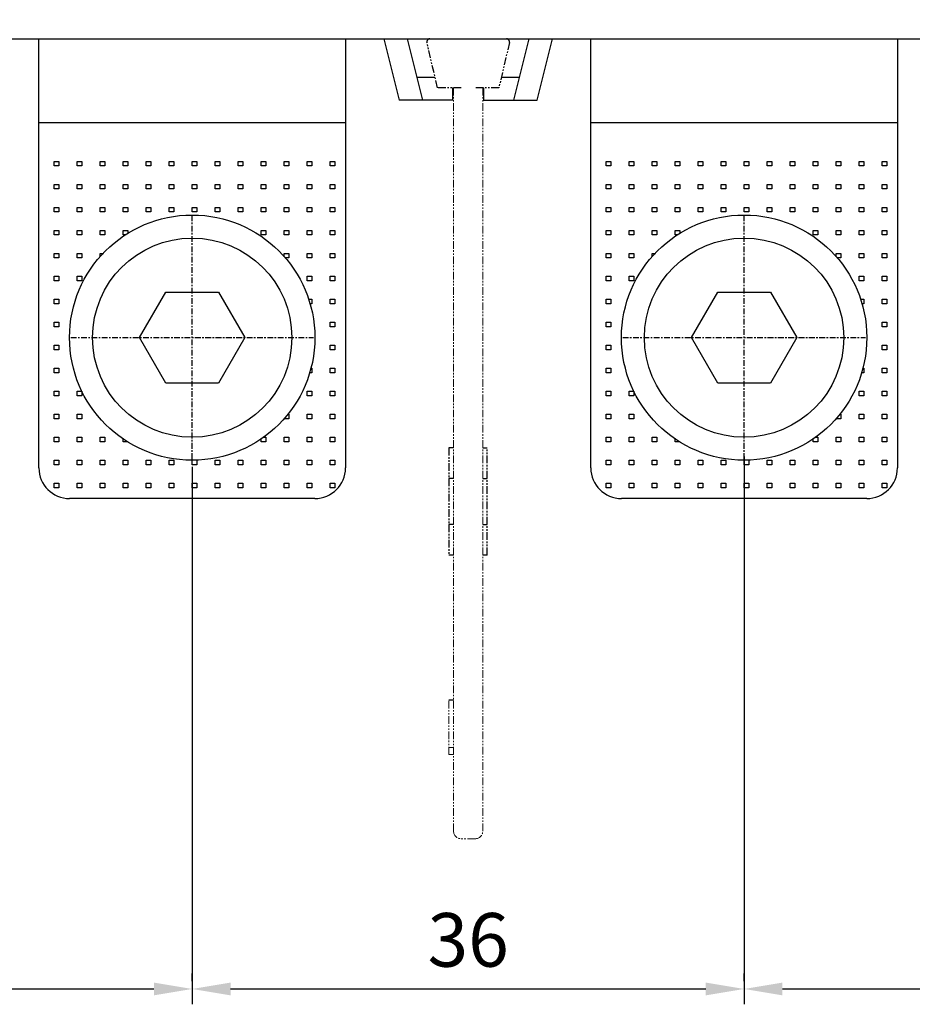
# Model space of a CAD drawing. Units: millimetres. Extents: x 676 to 6386, y -88 to 360.
# Drawn here: x 760 to 819, y 95 to 160 of the extents above; entities that cross this region are included whole.
import ezdxf

# ---------------------------------------------------------------- set-up
doc = ezdxf.new("R2010")
doc.units = ezdxf.units.MM
doc.header["$LTSCALE"] = 2
doc.linetypes.add('CENTER', pattern=[2, 1.25, -0.25, 0.25, -0.25])
doc.linetypes.add('PHANTOM', pattern=[2.5, 1.25, -0.25, 0.25, -0.25, 0.25, -0.25])
for name, color, linetype, lineweight in [('111', 3, 'Continuous', 18), ('222', 7, 'Continuous', 40), ('333', 7, 'Continuous', 18), ('444', 1, 'CENTER', 18), ('888', 6, 'PHANTOM', 18)]:
    doc.layers.add(name, color=color, linetype=linetype, lineweight=lineweight)
doc.styles.add('Dim', font='gbeitc.shx', dxfattribs={"bigfont": 'gbcbig.shx'})
doc.dimstyles.new('RD 1-1', dxfattribs={"dimtxt": 3.5, "dimasz": 2.5, "dimexe": 1, "dimexo": 0.5, "dimgap": 1, "dimtad": 1, "dimtoh": 1, "dimdec": 1, "dimdsep": 46, "dimtxsty": 'Dim', "dimcen": -2.5, "dimadec": 0, "dimazin": 2, "dimtfac": 1, "dimtdec": 1, "dimtmove": 0, "dimatfit": 3, "dimldrblk": 'NONE', "dimfxl": 1, "dimarcsym": 0})

# ---------------------------------------------------------------- blocks, each defined once
blk = doc.blocks.new('*D243')
at = {"layer": '111', "color": 0, "lineweight": -2, "ltscale": 0.2, "transparency": 16777216}
for p, q in [((702.837, 303.561), (679.635, 303.561)), ((710.837, 303.561), (706.587, 303.561)), ((888.762, 303.561), (714.587, 303.561)), ((680.635, 108.561), (680.635, 301.061)), ((710.837, 106.061), (679.635, 106.061)), ((733.837, 106.061), (714.587, 106.061)), ((751.924, 106.061), (737.587, 106.061))]:
    blk.add_line(p, q, dxfattribs=at)
for points in [[(680.219, 301.061), (681.052, 301.061), (680.635, 303.561)], [(680.219, 108.561), (681.052, 108.561), (680.635, 106.061)]]:
    blk.add_solid(points, dxfattribs=at)
at = {"layer": 'Defpoints', "color": 0, "lineweight": -2, "ltscale": 0.2, "transparency": 16777216}
for p in [(680.635, 303.561), (889.262, 303.561), (752.424, 106.061)]:
    blk.add_point(p, dxfattribs=at)
at = {"layer": '111', "color": 0, "ltscale": 0.2, "transparency": 16777216, "insert": (677.885, 204.811), "char_height": 3.5, "attachment_point": 5, "rotation": 90, "style": 'Dim'}
blk.add_mtext('197.5Max', dxfattribs=at)
blk = doc.blocks.new('_DotSmall')
at = {"color": 0, "linetype": 'ByBlock', "const_width": 0.5}
blk.add_lwpolyline([(-0.0625, 0, 1), (0.0625, 0, 1)], format="xyb", close=True, dxfattribs=at)
blk = doc.blocks.new('*D247')
at = {"layer": '111', "color": 0, "lineweight": -2, "transparency": 16777216}
for p, q in [((735.712, 130.34), (735.712, 95.262)), ((771.712, 130.34), (771.712, 95.262)), ((738.212, 96.262), (769.212, 96.262))]:
    blk.add_line(p, q, dxfattribs=at)
for points in [[(738.212, 96.678), (738.212, 95.845), (735.712, 96.262)], [(769.212, 96.678), (769.212, 95.845), (771.712, 96.262)]]:
    blk.add_solid(points, dxfattribs=at)
at = {"layer": 'Defpoints', "color": 0, "lineweight": -2, "transparency": 16777216}
for p in [(735.712, 130.84), (771.712, 130.84), (771.712, 96.262)]:
    blk.add_point(p, dxfattribs=at)
at = {"layer": '111', "color": 0, "transparency": 16777216, "insert": (753.712, 99.012), "char_height": 3.5, "attachment_point": 5, "style": 'Dim'}
blk.add_mtext('36', dxfattribs=at)
blk = doc.blocks.new('_None')
blk = doc.blocks.new('*D248')
at = {"layer": '111', "color": 0, "lineweight": -2, "transparency": 16777216}
for p, q in [((807.712, 130.998), (807.712, 95.262)), ((771.712, 96.762), (771.712, 97.262)), ((774.212, 96.262), (805.212, 96.262))]:
    blk.add_line(p, q, dxfattribs=at)
for points in [[(774.212, 96.678), (774.212, 95.845), (771.712, 96.262)], [(805.212, 96.678), (805.212, 95.845), (807.712, 96.262)]]:
    blk.add_solid(points, dxfattribs=at)
at = {"layer": 'Defpoints', "color": 0, "lineweight": -2, "transparency": 16777216}
for p in [(807.712, 131.498), (771.712, 96.262), (807.712, 96.262)]:
    blk.add_point(p, dxfattribs=at)
at = {"layer": '111', "color": 0, "transparency": 16777216, "insert": (789.712, 99.012), "char_height": 3.5, "attachment_point": 5, "style": 'Dim'}
blk.add_mtext('36', dxfattribs=at)
blk = doc.blocks.new('*D249')
at = {"layer": '111', "color": 0, "lineweight": -2, "transparency": 16777216}
for p, q in [((843.712, 131.761), (843.712, 124.287)), ((843.712, 116.037), (843.712, 95.262)), ((807.712, 96.762), (807.712, 97.262)), ((810.212, 96.262), (841.212, 96.262))]:
    blk.add_line(p, q, dxfattribs=at)
for points in [[(810.212, 96.678), (810.212, 95.845), (807.712, 96.262)], [(841.212, 96.678), (841.212, 95.845), (843.712, 96.262)]]:
    blk.add_solid(points, dxfattribs=at)
at = {"layer": 'Defpoints', "color": 0, "lineweight": -2, "transparency": 16777216}
for p in [(843.712, 132.261), (807.712, 96.262), (843.712, 96.262)]:
    blk.add_point(p, dxfattribs=at)
at = {"layer": '111', "color": 0, "transparency": 16777216, "insert": (825.712, 99.012), "char_height": 3.5, "attachment_point": 5, "style": 'Dim'}
blk.add_mtext('36', dxfattribs=at)

msp = doc.modelspace()

# ---------------------------------------------------------------- linework, layer by layer
at = {"layer": '222', "lineweight": -3}
for p, q in [((706.712, 158.261), (988.212, 158.261)), ((761.712, 130.261), (761.712, 158.261)), ((781.712, 158.261), (781.712, 130.261)), ((784.212, 158.261), (785.212, 154.261)), ((786.758, 154.261), (785.758, 158.261)), ((793.666, 158.261), (792.666, 154.261)), ((794.212, 154.261), (795.212, 158.261)), ((797.712, 130.261), (797.712, 158.261)), ((817.712, 158.261), (817.712, 130.261)), ((786.383, 155.761), (787.548, 155.761)), ((791.876, 155.761), (793.041, 155.761)), ((788.712, 154.261), (788.712, 155.061)), ((790.712, 155.061), (790.712, 154.261)), ((788.712, 154.261), (785.212, 154.261)), ((790.712, 154.261), (794.212, 154.261)), ((761.712, 152.798), (781.712, 152.798)), ((797.712, 152.798), (817.712, 152.798)), ((768.281, 138.761), (769.997, 141.733)), ((769.997, 141.733), (773.428, 141.733)), ((773.428, 141.733), (775.144, 138.761)), ((804.281, 138.761), (805.997, 141.733)), ((805.997, 141.733), (809.428, 141.733)), ((809.428, 141.733), (811.144, 138.761)), ((769.997, 135.79), (768.281, 138.761)), ((775.144, 138.761), (773.428, 135.79)), ((805.997, 135.79), (804.281, 138.761)), ((811.144, 138.761), (809.428, 135.79)), ((773.428, 135.79), (769.997, 135.79)), ((809.428, 135.79), (805.997, 135.79)), ((779.712, 128.261), (763.712, 128.261)), ((815.712, 128.261), (799.712, 128.261))]:
    msp.add_line(p, q, dxfattribs=at)
for centre, radius in [((771.712, 138.761), 8), ((807.712, 138.761), 8), ((771.712, 138.761), 6.5), ((807.712, 138.761), 6.5)]:
    msp.add_circle(centre, radius, dxfattribs=at)
for centre, start, end in [((763.712, 130.261), 180, 270), ((779.712, 130.261), 270, 0), ((799.712, 130.261), 180, 270), ((815.712, 130.261), 270, 0)]:
    msp.add_arc(centre, 2, start, end, dxfattribs=at)
at = {"layer": '333', "lineweight": -3}
for p, q in [((762.712, 149.961), (762.712, 150.261)), ((762.712, 150.261), (763.012, 150.261)), ((763.012, 149.961), (762.712, 149.961)), ((763.012, 150.261), (763.012, 149.961)), ((764.212, 149.961), (764.212, 150.261)), ((764.212, 150.261), (764.512, 150.261)), ((764.512, 149.961), (764.212, 149.961)), ((764.512, 150.261), (764.512, 149.961)), ((765.712, 149.961), (765.712, 150.261)), ((765.712, 150.261), (766.012, 150.261)), ((766.012, 149.961), (765.712, 149.961)), ((766.012, 150.261), (766.012, 149.961)), ((767.212, 149.961), (767.212, 150.261)), ((767.212, 150.261), (767.512, 150.261)), ((767.512, 149.961), (767.212, 149.961)), ((767.512, 150.261), (767.512, 149.961)), ((768.712, 149.961), (768.712, 150.261)), ((768.712, 150.261), (769.012, 150.261)), ((769.012, 149.961), (768.712, 149.961)), ((769.012, 150.261), (769.012, 149.961)), ((770.212, 149.961), (770.212, 150.261)), ((770.212, 150.261), (770.512, 150.261)), ((770.512, 149.961), (770.212, 149.961)), ((770.512, 150.261), (770.512, 149.961)), ((771.712, 149.961), (771.712, 150.261)), ((771.712, 150.261), (772.012, 150.261)), ((772.012, 149.961), (771.712, 149.961)), ((772.012, 150.261), (772.012, 149.961)), ((773.212, 149.961), (773.212, 150.261)), ((773.212, 150.261), (773.512, 150.261)), ((773.512, 149.961), (773.212, 149.961)), ((773.512, 150.261), (773.512, 149.961)), ((774.712, 149.961), (774.712, 150.261)), ((774.712, 150.261), (775.012, 150.261)), ((775.012, 149.961), (774.712, 149.961)), ((775.012, 150.261), (775.012, 149.961)), ((776.212, 149.961), (776.212, 150.261)), ((776.212, 150.261), (776.512, 150.261)), ((776.512, 149.961), (776.212, 149.961)), ((776.512, 150.261), (776.512, 149.961)), ((777.712, 149.961), (777.712, 150.261)), ((777.712, 150.261), (778.012, 150.261)), ((778.012, 149.961), (777.712, 149.961)), ((778.012, 150.261), (778.012, 149.961)), ((779.212, 149.961), (779.212, 150.261)), ((779.212, 150.261), (779.512, 150.261)), ((779.512, 149.961), (779.212, 149.961)), ((779.512, 150.261), (779.512, 149.961)), ((780.712, 149.961), (780.712, 150.261)), ((780.712, 150.261), (781.012, 150.261)), ((781.012, 149.961), (780.712, 149.961)), ((781.012, 150.261), (781.012, 149.961)), ((798.712, 150.261), (799.012, 150.261)), ((798.712, 149.961), (798.712, 150.261)), ((799.012, 149.961), (798.712, 149.961)), ((799.012, 150.261), (799.012, 149.961)), ((800.212, 150.261), (800.512, 150.261)), ((800.212, 149.961), (800.212, 150.261)), ((800.512, 149.961), (800.212, 149.961)), ((800.512, 150.261), (800.512, 149.961)), ((801.712, 150.261), (802.012, 150.261)), ((801.712, 149.961), (801.712, 150.261)), ((802.012, 149.961), (801.712, 149.961)), ((802.012, 150.261), (802.012, 149.961)), ((803.212, 150.261), (803.512, 150.261)), ((803.212, 149.961), (803.212, 150.261)), ((803.512, 149.961), (803.212, 149.961)), ((803.512, 150.261), (803.512, 149.961)), ((804.712, 150.261), (805.012, 150.261)), ((804.712, 149.961), (804.712, 150.261)), ((805.012, 149.961), (804.712, 149.961)), ((805.012, 150.261), (805.012, 149.961)), ((806.212, 150.261), (806.512, 150.261)), ((806.212, 149.961), (806.212, 150.261)), ((806.512, 149.961), (806.212, 149.961)), ((806.512, 150.261), (806.512, 149.961)), ((807.712, 150.261), (808.012, 150.261)), ((807.712, 149.961), (807.712, 150.261)), ((808.012, 149.961), (807.712, 149.961)), ((808.012, 150.261), (808.012, 149.961)), ((809.212, 150.261), (809.512, 150.261)), ((809.212, 149.961), (809.212, 150.261)), ((809.512, 149.961), (809.212, 149.961)), ((809.512, 150.261), (809.512, 149.961)), ((810.712, 150.261), (811.012, 150.261)), ((810.712, 149.961), (810.712, 150.261)), ((811.012, 149.961), (810.712, 149.961)), ((811.012, 150.261), (811.012, 149.961)), ((812.212, 150.261), (812.512, 150.261)), ((812.212, 149.961), (812.212, 150.261)), ((812.512, 149.961), (812.212, 149.961)), ((812.512, 150.261), (812.512, 149.961)), ((813.712, 150.261), (814.012, 150.261)), ((813.712, 149.961), (813.712, 150.261)), ((814.012, 149.961), (813.712, 149.961)), ((814.012, 150.261), (814.012, 149.961)), ((815.212, 150.261), (815.512, 150.261)), ((815.212, 149.961), (815.212, 150.261)), ((815.512, 149.961), (815.212, 149.961)), ((815.512, 150.261), (815.512, 149.961)), ((816.712, 150.261), (817.012, 150.261)), ((816.712, 149.961), (816.712, 150.261)), ((817.012, 149.961), (816.712, 149.961)), ((817.012, 150.261), (817.012, 149.961)), ((762.712, 148.461), (762.712, 148.761)), ((762.712, 148.761), (763.012, 148.761)), ((763.012, 148.461), (762.712, 148.461)), ((763.012, 148.761), (763.012, 148.461)), ((764.212, 148.461), (764.212, 148.761)), ((764.212, 148.761), (764.512, 148.761)), ((764.512, 148.461), (764.212, 148.461)), ((764.512, 148.761), (764.512, 148.461)), ((765.712, 148.461), (765.712, 148.761)), ((765.712, 148.761), (766.012, 148.761)), ((766.012, 148.461), (765.712, 148.461)), ((766.012, 148.761), (766.012, 148.461)), ((767.212, 148.461), (767.212, 148.761)), ((767.212, 148.761), (767.512, 148.761)), ((767.512, 148.461), (767.212, 148.461)), ((767.512, 148.761), (767.512, 148.461)), ((768.712, 148.461), (768.712, 148.761)), ((768.712, 148.761), (769.012, 148.761)), ((769.012, 148.461), (768.712, 148.461)), ((769.012, 148.761), (769.012, 148.461)), ((770.212, 148.461), (770.212, 148.761)), ((770.212, 148.761), (770.512, 148.761)), ((770.512, 148.461), (770.212, 148.461)), ((770.512, 148.761), (770.512, 148.461)), ((771.712, 148.461), (771.712, 148.761)), ((771.712, 148.761), (772.012, 148.761)), ((772.012, 148.461), (771.712, 148.461)), ((772.012, 148.761), (772.012, 148.461)), ((773.212, 148.461), (773.212, 148.761)), ((773.212, 148.761), (773.512, 148.761)), ((773.512, 148.461), (773.212, 148.461)), ((773.512, 148.761), (773.512, 148.461)), ((774.712, 148.461), (774.712, 148.761)), ((774.712, 148.761), (775.012, 148.761)), ((775.012, 148.461), (774.712, 148.461)), ((775.012, 148.761), (775.012, 148.461)), ((776.212, 148.461), (776.212, 148.761)), ((776.212, 148.761), (776.512, 148.761)), ((776.512, 148.461), (776.212, 148.461)), ((776.512, 148.761), (776.512, 148.461)), ((777.712, 148.461), (777.712, 148.761)), ((777.712, 148.761), (778.012, 148.761)), ((778.012, 148.461), (777.712, 148.461)), ((778.012, 148.761), (778.012, 148.461)), ((779.212, 148.461), (779.212, 148.761)), ((779.212, 148.761), (779.512, 148.761)), ((779.512, 148.461), (779.212, 148.461)), ((779.512, 148.761), (779.512, 148.461)), ((780.712, 148.461), (780.712, 148.761)), ((780.712, 148.761), (781.012, 148.761)), ((781.012, 148.461), (780.712, 148.461)), ((781.012, 148.761), (781.012, 148.461)), ((798.712, 148.761), (799.012, 148.761)), ((798.712, 148.461), (798.712, 148.761)), ((799.012, 148.461), (798.712, 148.461)), ((799.012, 148.761), (799.012, 148.461)), ((800.212, 148.761), (800.512, 148.761)), ((800.212, 148.461), (800.212, 148.761)), ((800.512, 148.461), (800.212, 148.461)), ((800.512, 148.761), (800.512, 148.461)), ((801.712, 148.761), (802.012, 148.761)), ((801.712, 148.461), (801.712, 148.761)), ((802.012, 148.461), (801.712, 148.461)), ((802.012, 148.761), (802.012, 148.461)), ((803.212, 148.761), (803.512, 148.761)), ((803.212, 148.461), (803.212, 148.761)), ((803.512, 148.461), (803.212, 148.461)), ((803.512, 148.761), (803.512, 148.461)), ((804.712, 148.761), (805.012, 148.761)), ((804.712, 148.461), (804.712, 148.761)), ((805.012, 148.461), (804.712, 148.461)), ((805.012, 148.761), (805.012, 148.461)), ((806.212, 148.761), (806.512, 148.761)), ((806.212, 148.461), (806.212, 148.761)), ((806.512, 148.461), (806.212, 148.461)), ((806.512, 148.761), (806.512, 148.461)), ((807.712, 148.761), (808.012, 148.761)), ((807.712, 148.461), (807.712, 148.761)), ((808.012, 148.461), (807.712, 148.461)), ((808.012, 148.761), (808.012, 148.461)), ((809.212, 148.761), (809.512, 148.761)), ((809.212, 148.461), (809.212, 148.761)), ((809.512, 148.461), (809.212, 148.461)), ((809.512, 148.761), (809.512, 148.461)), ((810.712, 148.761), (811.012, 148.761)), ((810.712, 148.461), (810.712, 148.761)), ((811.012, 148.461), (810.712, 148.461)), ((811.012, 148.761), (811.012, 148.461)), ((812.212, 148.761), (812.512, 148.761)), ((812.212, 148.461), (812.212, 148.761)), ((812.512, 148.461), (812.212, 148.461)), ((812.512, 148.761), (812.512, 148.461)), ((813.712, 148.761), (814.012, 148.761)), ((813.712, 148.461), (813.712, 148.761)), ((814.012, 148.461), (813.712, 148.461)), ((814.012, 148.761), (814.012, 148.461)), ((815.212, 148.761), (815.512, 148.761)), ((815.212, 148.461), (815.212, 148.761)), ((815.512, 148.461), (815.212, 148.461)), ((815.512, 148.761), (815.512, 148.461)), ((816.712, 148.761), (817.012, 148.761)), ((816.712, 148.461), (816.712, 148.761)), ((817.012, 148.461), (816.712, 148.461)), ((817.012, 148.761), (817.012, 148.461)), ((762.712, 146.961), (762.712, 147.261)), ((762.712, 147.261), (763.012, 147.261)), ((763.012, 147.261), (763.012, 146.961)), ((764.212, 146.961), (764.212, 147.261)), ((764.212, 147.261), (764.512, 147.261)), ((764.512, 147.261), (764.512, 146.961)), ((765.712, 146.961), (765.712, 147.261)), ((765.712, 147.261), (766.012, 147.261)), ((766.012, 147.261), (766.012, 146.961)), ((767.212, 146.961), (767.212, 147.261)), ((767.212, 147.261), (767.512, 147.261)), ((767.512, 147.261), (767.512, 146.961)), ((768.712, 146.961), (768.712, 147.261)), ((768.712, 147.261), (769.012, 147.261)), ((769.012, 147.261), (769.012, 146.961)), ((770.212, 146.961), (770.212, 147.261)), ((770.212, 147.261), (770.512, 147.261)), ((770.512, 147.261), (770.512, 146.961)), ((771.712, 146.961), (771.712, 147.261)), ((771.712, 147.261), (772.012, 147.261)), ((772.012, 147.261), (772.012, 146.961)), ((773.212, 146.961), (773.212, 147.261)), ((773.212, 147.261), (773.512, 147.261)), ((773.512, 147.261), (773.512, 146.961)), ((774.712, 146.961), (774.712, 147.261)), ((774.712, 147.261), (775.012, 147.261)), ((775.012, 147.261), (775.012, 146.961)), ((776.212, 146.961), (776.212, 147.261)), ((776.212, 147.261), (776.512, 147.261)), ((776.512, 147.261), (776.512, 146.961)), ((777.712, 146.961), (777.712, 147.261)), ((777.712, 147.261), (778.012, 147.261)), ((778.012, 147.261), (778.012, 146.961)), ((779.212, 146.961), (779.212, 147.261)), ((779.212, 147.261), (779.512, 147.261)), ((779.512, 147.261), (779.512, 146.961)), ((780.712, 146.961), (780.712, 147.261)), ((780.712, 147.261), (781.012, 147.261)), ((781.012, 147.261), (781.012, 146.961)), ((798.712, 147.261), (799.012, 147.261)), ((798.712, 146.961), (798.712, 147.261)), ((799.012, 147.261), (799.012, 146.961)), ((800.212, 147.261), (800.512, 147.261)), ((800.212, 146.961), (800.212, 147.261)), ((800.512, 147.261), (800.512, 146.961)), ((801.712, 147.261), (802.012, 147.261)), ((801.712, 146.961), (801.712, 147.261)), ((802.012, 147.261), (802.012, 146.961)), ((803.212, 147.261), (803.512, 147.261)), ((803.212, 146.961), (803.212, 147.261)), ((803.512, 147.261), (803.512, 146.961)), ((804.712, 147.261), (805.012, 147.261)), ((804.712, 146.961), (804.712, 147.261)), ((805.012, 147.261), (805.012, 146.961)), ((806.212, 147.261), (806.512, 147.261)), ((806.212, 146.961), (806.212, 147.261)), ((806.512, 147.261), (806.512, 146.961)), ((807.712, 147.261), (808.012, 147.261)), ((807.712, 146.961), (807.712, 147.261)), ((808.012, 147.261), (808.012, 146.961)), ((809.212, 147.261), (809.512, 147.261)), ((809.212, 146.961), (809.212, 147.261)), ((809.512, 147.261), (809.512, 146.961)), ((810.712, 147.261), (811.012, 147.261)), ((810.712, 146.961), (810.712, 147.261)), ((811.012, 147.261), (811.012, 146.961)), ((812.212, 147.261), (812.512, 147.261)), ((812.212, 146.961), (812.212, 147.261)), ((812.512, 147.261), (812.512, 146.961)), ((813.712, 147.261), (814.012, 147.261)), ((813.712, 146.961), (813.712, 147.261)), ((814.012, 147.261), (814.012, 146.961)), ((815.212, 147.261), (815.512, 147.261)), ((815.212, 146.961), (815.212, 147.261)), ((815.512, 147.261), (815.512, 146.961)), ((816.712, 147.261), (817.012, 147.261)), ((816.712, 146.961), (816.712, 147.261)), ((817.012, 147.261), (817.012, 146.961)), ((763.012, 146.961), (762.712, 146.961)), ((764.512, 146.961), (764.212, 146.961)), ((766.012, 146.961), (765.712, 146.961)), ((767.512, 146.961), (767.212, 146.961)), ((769.012, 146.961), (768.712, 146.961)), ((770.512, 146.961), (770.212, 146.961)), ((772.012, 146.961), (771.712, 146.961)), ((773.512, 146.961), (773.212, 146.961)), ((775.012, 146.961), (774.712, 146.961)), ((776.512, 146.961), (776.212, 146.961)), ((778.012, 146.961), (777.712, 146.961)), ((779.512, 146.961), (779.212, 146.961)), ((781.012, 146.961), (780.712, 146.961)), ((799.012, 146.961), (798.712, 146.961)), ((800.512, 146.961), (800.212, 146.961)), ((802.012, 146.961), (801.712, 146.961)), ((803.512, 146.961), (803.212, 146.961)), ((805.012, 146.961), (804.712, 146.961)), ((806.512, 146.961), (806.212, 146.961)), ((808.012, 146.961), (807.712, 146.961)), ((809.512, 146.961), (809.212, 146.961)), ((811.012, 146.961), (810.712, 146.961)), ((812.512, 146.961), (812.212, 146.961)), ((814.012, 146.961), (813.712, 146.961)), ((815.512, 146.961), (815.212, 146.961)), ((817.012, 146.961), (816.712, 146.961)), ((762.712, 145.461), (762.712, 145.761)), ((762.712, 145.761), (763.012, 145.761)), ((763.012, 145.461), (762.712, 145.461)), ((763.012, 145.761), (763.012, 145.461)), ((764.212, 145.461), (764.212, 145.761)), ((764.212, 145.761), (764.512, 145.761)), ((764.512, 145.461), (764.212, 145.461)), ((764.512, 145.761), (764.512, 145.461)), ((765.712, 145.461), (765.712, 145.761)), ((765.712, 145.761), (766.012, 145.761)), ((766.012, 145.461), (765.712, 145.461)), ((766.012, 145.761), (766.012, 145.461)), ((767.212, 145.461), (767.212, 145.761)), ((767.212, 145.761), (767.512, 145.761)), ((767.369, 145.461), (767.212, 145.461)), ((767.512, 145.761), (767.512, 145.549)), ((776.212, 145.461), (776.212, 145.761)), ((776.212, 145.761), (776.512, 145.761)), ((776.512, 145.461), (776.212, 145.461)), ((776.512, 145.761), (776.512, 145.461)), ((777.712, 145.461), (777.712, 145.761)), ((777.712, 145.761), (778.012, 145.761)), ((778.012, 145.461), (777.712, 145.461)), ((778.012, 145.761), (778.012, 145.461)), ((779.212, 145.461), (779.212, 145.761)), ((779.212, 145.761), (779.512, 145.761)), ((779.512, 145.461), (779.212, 145.461)), ((779.512, 145.761), (779.512, 145.461)), ((780.712, 145.461), (780.712, 145.761)), ((780.712, 145.761), (781.012, 145.761)), ((781.012, 145.461), (780.712, 145.461)), ((781.012, 145.761), (781.012, 145.461)), ((798.712, 145.761), (799.012, 145.761)), ((798.712, 145.461), (798.712, 145.761)), ((799.012, 145.461), (798.712, 145.461)), ((799.012, 145.761), (799.012, 145.461)), ((800.212, 145.761), (800.512, 145.761)), ((800.212, 145.461), (800.212, 145.761)), ((800.512, 145.461), (800.212, 145.461)), ((800.512, 145.761), (800.512, 145.461)), ((801.712, 145.761), (802.012, 145.761)), ((801.712, 145.461), (801.712, 145.761)), ((802.012, 145.461), (801.712, 145.461)), ((802.012, 145.761), (802.012, 145.461)), ((803.212, 145.761), (803.512, 145.761)), ((803.212, 145.461), (803.212, 145.761)), ((803.369, 145.461), (803.212, 145.461)), ((803.512, 145.761), (803.512, 145.549)), ((812.212, 145.761), (812.512, 145.761)), ((812.212, 145.461), (812.212, 145.761)), ((812.512, 145.461), (812.212, 145.461)), ((812.512, 145.761), (812.512, 145.461)), ((813.712, 145.761), (814.012, 145.761)), ((813.712, 145.461), (813.712, 145.761)), ((814.012, 145.461), (813.712, 145.461)), ((814.012, 145.761), (814.012, 145.461)), ((815.212, 145.761), (815.512, 145.761)), ((815.212, 145.461), (815.212, 145.761)), ((815.512, 145.461), (815.212, 145.461)), ((815.512, 145.761), (815.512, 145.461)), ((816.712, 145.761), (817.012, 145.761)), ((816.712, 145.461), (816.712, 145.761)), ((817.012, 145.461), (816.712, 145.461)), ((817.012, 145.761), (817.012, 145.461)), ((762.712, 143.961), (762.712, 144.261)), ((762.712, 144.261), (763.012, 144.261)), ((763.012, 143.961), (762.712, 143.961)), ((763.012, 144.261), (763.012, 143.961)), ((764.212, 143.961), (764.212, 144.261)), ((764.212, 144.261), (764.512, 144.261)), ((764.512, 143.961), (764.212, 143.961)), ((764.512, 144.261), (764.512, 143.961)), ((765.712, 144.031), (765.712, 144.261)), ((765.712, 144.261), (765.928, 144.261)), ((777.712, 144.03), (777.712, 144.261)), ((777.712, 144.261), (778.012, 144.261)), ((778.012, 143.961), (777.777, 143.961)), ((778.012, 144.261), (778.012, 143.961)), ((779.212, 143.961), (779.212, 144.261)), ((779.212, 144.261), (779.512, 144.261)), ((779.512, 143.961), (779.212, 143.961)), ((779.512, 144.261), (779.512, 143.961)), ((780.712, 143.961), (780.712, 144.261)), ((780.712, 144.261), (781.012, 144.261)), ((781.012, 143.961), (780.712, 143.961)), ((781.012, 144.261), (781.012, 143.961)), ((798.712, 144.261), (799.012, 144.261)), ((798.712, 143.961), (798.712, 144.261)), ((799.012, 143.961), (798.712, 143.961)), ((799.012, 144.261), (799.012, 143.961)), ((800.212, 144.261), (800.512, 144.261)), ((800.212, 143.961), (800.212, 144.261)), ((800.512, 143.961), (800.212, 143.961)), ((800.512, 144.261), (800.512, 143.961)), ((801.712, 144.261), (801.928, 144.261)), ((801.712, 144.031), (801.712, 144.261)), ((813.712, 144.261), (814.012, 144.261)), ((813.712, 144.03), (813.712, 144.261)), ((814.012, 143.961), (813.777, 143.961)), ((814.012, 144.261), (814.012, 143.961)), ((815.212, 144.261), (815.512, 144.261)), ((815.212, 143.961), (815.212, 144.261)), ((815.512, 143.961), (815.212, 143.961)), ((815.512, 144.261), (815.512, 143.961)), ((816.712, 144.261), (817.012, 144.261)), ((816.712, 143.961), (816.712, 144.261)), ((817.012, 143.961), (816.712, 143.961)), ((817.012, 144.261), (817.012, 143.961)), ((762.712, 142.461), (762.712, 142.761)), ((762.712, 142.761), (763.012, 142.761)), ((763.012, 142.761), (763.012, 142.461)), ((764.212, 142.461), (764.212, 142.761)), ((764.212, 142.761), (764.512, 142.761)), ((764.512, 142.761), (764.512, 142.461)), ((779.212, 142.461), (779.212, 142.761)), ((779.212, 142.761), (779.512, 142.761)), ((779.512, 142.761), (779.512, 142.461)), ((780.712, 142.461), (780.712, 142.761)), ((780.712, 142.761), (781.012, 142.761)), ((781.012, 142.761), (781.012, 142.461)), ((798.712, 142.761), (799.012, 142.761)), ((798.712, 142.461), (798.712, 142.761)), ((799.012, 142.761), (799.012, 142.461)), ((800.212, 142.761), (800.512, 142.761)), ((800.212, 142.461), (800.212, 142.761)), ((800.512, 142.761), (800.512, 142.461)), ((815.212, 142.761), (815.512, 142.761)), ((815.212, 142.461), (815.212, 142.761)), ((815.512, 142.761), (815.512, 142.461)), ((816.712, 142.761), (817.012, 142.761)), ((816.712, 142.461), (816.712, 142.761)), ((817.012, 142.761), (817.012, 142.461)), ((763.012, 142.461), (762.712, 142.461)), ((764.512, 142.461), (764.212, 142.461)), ((779.512, 142.461), (779.212, 142.461)), ((781.012, 142.461), (780.712, 142.461)), ((799.012, 142.461), (798.712, 142.461)), ((800.512, 142.461), (800.212, 142.461)), ((815.512, 142.461), (815.212, 142.461)), ((817.012, 142.461), (816.712, 142.461)), ((762.712, 140.961), (762.712, 141.261)), ((762.712, 141.261), (763.012, 141.261)), ((763.012, 140.961), (762.712, 140.961)), ((763.012, 141.261), (763.012, 140.961)), ((779.294, 141.261), (779.512, 141.261)), ((779.512, 140.961), (779.401, 140.961)), ((779.512, 141.261), (779.512, 140.961)), ((780.712, 140.961), (780.712, 141.261)), ((780.712, 141.261), (781.012, 141.261)), ((781.012, 140.961), (780.712, 140.961)), ((781.012, 141.261), (781.012, 140.961)), ((798.712, 141.261), (799.012, 141.261)), ((798.712, 140.961), (798.712, 141.261)), ((799.012, 140.961), (798.712, 140.961)), ((799.012, 141.261), (799.012, 140.961)), ((815.294, 141.261), (815.512, 141.261)), ((815.512, 140.961), (815.401, 140.961)), ((815.512, 141.261), (815.512, 140.961)), ((816.712, 141.261), (817.012, 141.261)), ((816.712, 140.961), (816.712, 141.261)), ((817.012, 140.961), (816.712, 140.961)), ((817.012, 141.261), (817.012, 140.961)), ((762.712, 139.461), (762.712, 139.761)), ((762.712, 139.761), (763.012, 139.761)), ((763.012, 139.461), (762.712, 139.461)), ((763.012, 139.761), (763.012, 139.461)), ((780.712, 139.461), (780.712, 139.761)), ((780.712, 139.761), (781.012, 139.761)), ((781.012, 139.461), (780.712, 139.461)), ((781.012, 139.761), (781.012, 139.461)), ((798.712, 139.761), (799.012, 139.761)), ((798.712, 139.461), (798.712, 139.761)), ((799.012, 139.461), (798.712, 139.461)), ((799.012, 139.761), (799.012, 139.461)), ((816.712, 139.761), (817.012, 139.761)), ((816.712, 139.461), (816.712, 139.761)), ((817.012, 139.461), (816.712, 139.461)), ((817.012, 139.761), (817.012, 139.461)), ((762.712, 137.961), (762.712, 138.261)), ((762.712, 138.261), (763.012, 138.261)), ((763.012, 138.261), (763.012, 137.961)), ((780.712, 137.961), (780.712, 138.261)), ((780.712, 138.261), (781.012, 138.261)), ((781.012, 138.261), (781.012, 137.961)), ((798.712, 138.261), (799.012, 138.261)), ((798.712, 137.961), (798.712, 138.261)), ((799.012, 138.261), (799.012, 137.961)), ((816.712, 138.261), (817.012, 138.261)), ((816.712, 137.961), (816.712, 138.261)), ((817.012, 138.261), (817.012, 137.961)), ((763.012, 137.961), (762.712, 137.961)), ((781.012, 137.961), (780.712, 137.961)), ((799.012, 137.961), (798.712, 137.961)), ((817.012, 137.961), (816.712, 137.961)), ((762.712, 136.461), (762.712, 136.761)), ((762.712, 136.761), (763.012, 136.761)), ((763.012, 136.461), (762.712, 136.461)), ((763.012, 136.761), (763.012, 136.461)), ((779.512, 136.461), (779.366, 136.461)), ((779.448, 136.761), (779.512, 136.761)), ((779.512, 136.761), (779.512, 136.461)), ((780.712, 136.461), (780.712, 136.761)), ((780.712, 136.761), (781.012, 136.761)), ((781.012, 136.461), (780.712, 136.461)), ((781.012, 136.761), (781.012, 136.461)), ((798.712, 136.761), (799.012, 136.761)), ((798.712, 136.461), (798.712, 136.761)), ((799.012, 136.461), (798.712, 136.461)), ((799.012, 136.761), (799.012, 136.461)), ((815.512, 136.461), (815.366, 136.461)), ((815.448, 136.761), (815.512, 136.761)), ((815.512, 136.761), (815.512, 136.461)), ((816.712, 136.761), (817.012, 136.761)), ((816.712, 136.461), (816.712, 136.761)), ((817.012, 136.461), (816.712, 136.461)), ((817.012, 136.761), (817.012, 136.461)), ((762.712, 134.961), (762.712, 135.261)), ((762.712, 135.261), (763.012, 135.261)), ((763.012, 134.961), (762.712, 134.961)), ((763.012, 135.261), (763.012, 134.961)), ((764.212, 134.961), (764.212, 135.261)), ((764.212, 135.261), (764.512, 135.261)), ((764.512, 134.961), (764.212, 134.961)), ((764.512, 135.261), (764.512, 134.961)), ((779.212, 134.961), (779.212, 135.261)), ((779.212, 135.261), (779.512, 135.261)), ((779.512, 134.961), (779.212, 134.961)), ((779.512, 135.261), (779.512, 134.961)), ((780.712, 134.961), (780.712, 135.261)), ((780.712, 135.261), (781.012, 135.261)), ((781.012, 134.961), (780.712, 134.961)), ((781.012, 135.261), (781.012, 134.961)), ((798.712, 135.261), (799.012, 135.261)), ((798.712, 134.961), (798.712, 135.261)), ((799.012, 134.961), (798.712, 134.961)), ((799.012, 135.261), (799.012, 134.961)), ((800.212, 135.261), (800.512, 135.261)), ((800.212, 134.961), (800.212, 135.261)), ((800.512, 134.961), (800.212, 134.961)), ((800.512, 135.261), (800.512, 134.961)), ((815.212, 135.261), (815.512, 135.261)), ((815.212, 134.961), (815.212, 135.261)), ((815.512, 134.961), (815.212, 134.961)), ((815.512, 135.261), (815.512, 134.961)), ((816.712, 135.261), (817.012, 135.261)), ((816.712, 134.961), (816.712, 135.261)), ((817.012, 134.961), (816.712, 134.961)), ((817.012, 135.261), (817.012, 134.961)), ((762.712, 133.461), (762.712, 133.761)), ((762.712, 133.761), (763.012, 133.761)), ((763.012, 133.761), (763.012, 133.461)), ((764.212, 133.461), (764.212, 133.761)), ((764.212, 133.761), (764.512, 133.761)), ((764.512, 133.761), (764.512, 133.461)), ((777.952, 133.761), (778.012, 133.761)), ((778.012, 133.761), (778.012, 133.461)), ((779.212, 133.461), (779.212, 133.761)), ((779.212, 133.761), (779.512, 133.761)), ((779.512, 133.761), (779.512, 133.461)), ((780.712, 133.461), (780.712, 133.761)), ((780.712, 133.761), (781.012, 133.761)), ((781.012, 133.761), (781.012, 133.461)), ((798.712, 133.761), (799.012, 133.761)), ((798.712, 133.461), (798.712, 133.761)), ((799.012, 133.761), (799.012, 133.461)), ((800.212, 133.761), (800.512, 133.761)), ((800.212, 133.461), (800.212, 133.761)), ((800.512, 133.761), (800.512, 133.461)), ((813.952, 133.761), (814.012, 133.761)), ((814.012, 133.761), (814.012, 133.461)), ((815.212, 133.761), (815.512, 133.761)), ((815.212, 133.461), (815.212, 133.761)), ((815.512, 133.761), (815.512, 133.461)), ((816.712, 133.761), (817.012, 133.761)), ((816.712, 133.461), (816.712, 133.761)), ((817.012, 133.761), (817.012, 133.461)), ((763.012, 133.461), (762.712, 133.461)), ((764.512, 133.461), (764.212, 133.461)), ((778.012, 133.461), (777.712, 133.461)), ((779.512, 133.461), (779.212, 133.461)), ((781.012, 133.461), (780.712, 133.461)), ((799.012, 133.461), (798.712, 133.461)), ((800.512, 133.461), (800.212, 133.461)), ((814.012, 133.461), (813.712, 133.461)), ((815.512, 133.461), (815.212, 133.461)), ((817.012, 133.461), (816.712, 133.461)), ((762.712, 131.961), (762.712, 132.261)), ((762.712, 132.261), (763.012, 132.261)), ((763.012, 131.961), (762.712, 131.961)), ((763.012, 132.261), (763.012, 131.961)), ((764.212, 131.961), (764.212, 132.261)), ((764.212, 132.261), (764.512, 132.261)), ((764.512, 131.961), (764.212, 131.961)), ((764.512, 132.261), (764.512, 131.961)), ((765.712, 131.961), (765.712, 132.261)), ((765.712, 132.261), (766.012, 132.261)), ((766.012, 131.961), (765.712, 131.961)), ((766.012, 132.261), (766.012, 131.961)), ((767.212, 131.961), (767.212, 132.157)), ((767.512, 131.961), (767.212, 131.961)), ((776.212, 131.961), (776.212, 132.157)), ((776.512, 131.961), (776.212, 131.961)), ((776.369, 132.261), (776.512, 132.261)), ((776.512, 132.261), (776.512, 131.961)), ((777.712, 131.961), (777.712, 132.261)), ((777.712, 132.261), (778.012, 132.261)), ((778.012, 131.961), (777.712, 131.961)), ((778.012, 132.261), (778.012, 131.961)), ((779.212, 131.961), (779.212, 132.261)), ((779.212, 132.261), (779.512, 132.261)), ((779.512, 131.961), (779.212, 131.961)), ((779.512, 132.261), (779.512, 131.961)), ((780.712, 131.961), (780.712, 132.261)), ((780.712, 132.261), (781.012, 132.261)), ((781.012, 131.961), (780.712, 131.961)), ((781.012, 132.261), (781.012, 131.961)), ((798.712, 132.261), (799.012, 132.261)), ((798.712, 131.961), (798.712, 132.261)), ((799.012, 131.961), (798.712, 131.961)), ((799.012, 132.261), (799.012, 131.961)), ((800.212, 132.261), (800.512, 132.261)), ((800.212, 131.961), (800.212, 132.261)), ((800.512, 131.961), (800.212, 131.961)), ((800.512, 132.261), (800.512, 131.961)), ((801.712, 132.261), (802.012, 132.261)), ((801.712, 131.961), (801.712, 132.261)), ((802.012, 131.961), (801.712, 131.961)), ((802.012, 132.261), (802.012, 131.961)), ((803.212, 131.961), (803.212, 132.157)), ((803.512, 131.961), (803.212, 131.961)), ((812.212, 131.961), (812.212, 132.157)), ((812.512, 131.961), (812.212, 131.961)), ((812.369, 132.261), (812.512, 132.261)), ((812.512, 132.261), (812.512, 131.961)), ((813.712, 132.261), (814.012, 132.261)), ((813.712, 131.961), (813.712, 132.261)), ((814.012, 131.961), (813.712, 131.961)), ((814.012, 132.261), (814.012, 131.961)), ((815.212, 132.261), (815.512, 132.261)), ((815.212, 131.961), (815.212, 132.261)), ((815.512, 131.961), (815.212, 131.961)), ((815.512, 132.261), (815.512, 131.961)), ((816.712, 132.261), (817.012, 132.261)), ((816.712, 131.961), (816.712, 132.261)), ((817.012, 131.961), (816.712, 131.961)), ((817.012, 132.261), (817.012, 131.961)), ((762.712, 130.461), (762.712, 130.761)), ((762.712, 130.761), (763.012, 130.761)), ((763.012, 130.461), (762.712, 130.461)), ((763.012, 130.761), (763.012, 130.461)), ((764.212, 130.461), (764.212, 130.761)), ((764.212, 130.761), (764.512, 130.761)), ((764.512, 130.461), (764.212, 130.461)), ((764.512, 130.761), (764.512, 130.461)), ((765.712, 130.461), (765.712, 130.761)), ((765.712, 130.761), (766.012, 130.761)), ((766.012, 130.461), (765.712, 130.461)), ((766.012, 130.761), (766.012, 130.461)), ((767.212, 130.461), (767.212, 130.761)), ((767.212, 130.761), (767.512, 130.761)), ((767.512, 130.461), (767.212, 130.461)), ((767.512, 130.761), (767.512, 130.461)), ((768.712, 130.461), (768.712, 130.761)), ((768.712, 130.761), (769.012, 130.761)), ((769.012, 130.461), (768.712, 130.461)), ((769.012, 130.761), (769.012, 130.461)), ((770.212, 130.461), (770.212, 130.761)), ((770.212, 130.761), (770.512, 130.761)), ((770.512, 130.461), (770.212, 130.461)), ((770.512, 130.761), (770.512, 130.461)), ((771.712, 130.461), (771.712, 130.761)), ((772.012, 130.461), (771.712, 130.461)), ((772.012, 130.761), (772.012, 130.461)), ((773.212, 130.461), (773.212, 130.761)), ((773.212, 130.761), (773.512, 130.761)), ((773.512, 130.461), (773.212, 130.461)), ((773.512, 130.761), (773.512, 130.461)), ((774.712, 130.461), (774.712, 130.761)), ((774.712, 130.761), (775.012, 130.761)), ((775.012, 130.461), (774.712, 130.461)), ((775.012, 130.761), (775.012, 130.461)), ((776.212, 130.461), (776.212, 130.761)), ((776.212, 130.761), (776.512, 130.761)), ((776.512, 130.461), (776.212, 130.461)), ((776.512, 130.761), (776.512, 130.461)), ((777.712, 130.461), (777.712, 130.761)), ((777.712, 130.761), (778.012, 130.761)), ((778.012, 130.461), (777.712, 130.461)), ((778.012, 130.761), (778.012, 130.461)), ((779.212, 130.461), (779.212, 130.761)), ((779.212, 130.761), (779.512, 130.761)), ((779.512, 130.461), (779.212, 130.461)), ((779.512, 130.761), (779.512, 130.461)), ((780.712, 130.461), (780.712, 130.761)), ((780.712, 130.761), (781.012, 130.761)), ((781.012, 130.461), (780.712, 130.461)), ((781.012, 130.761), (781.012, 130.461)), ((798.712, 130.761), (799.012, 130.761)), ((798.712, 130.461), (798.712, 130.761)), ((799.012, 130.461), (798.712, 130.461)), ((799.012, 130.761), (799.012, 130.461)), ((800.212, 130.761), (800.512, 130.761)), ((800.212, 130.461), (800.212, 130.761)), ((800.512, 130.461), (800.212, 130.461)), ((800.512, 130.761), (800.512, 130.461)), ((801.712, 130.761), (802.012, 130.761)), ((801.712, 130.461), (801.712, 130.761)), ((802.012, 130.461), (801.712, 130.461)), ((802.012, 130.761), (802.012, 130.461)), ((803.212, 130.761), (803.512, 130.761)), ((803.212, 130.461), (803.212, 130.761)), ((803.512, 130.461), (803.212, 130.461)), ((803.512, 130.761), (803.512, 130.461)), ((804.712, 130.761), (805.012, 130.761)), ((804.712, 130.461), (804.712, 130.761)), ((805.012, 130.461), (804.712, 130.461)), ((805.012, 130.761), (805.012, 130.461)), ((806.212, 130.761), (806.512, 130.761)), ((806.212, 130.461), (806.212, 130.761)), ((806.512, 130.461), (806.212, 130.461)), ((806.512, 130.761), (806.512, 130.461)), ((807.712, 130.461), (807.712, 130.761)), ((808.012, 130.461), (807.712, 130.461)), ((808.012, 130.761), (808.012, 130.461)), ((809.212, 130.761), (809.512, 130.761)), ((809.212, 130.461), (809.212, 130.761)), ((809.512, 130.461), (809.212, 130.461)), ((809.512, 130.761), (809.512, 130.461)), ((810.712, 130.761), (811.012, 130.761)), ((810.712, 130.461), (810.712, 130.761)), ((811.012, 130.461), (810.712, 130.461)), ((811.012, 130.761), (811.012, 130.461)), ((812.212, 130.761), (812.512, 130.761)), ((812.212, 130.461), (812.212, 130.761)), ((812.512, 130.461), (812.212, 130.461)), ((812.512, 130.761), (812.512, 130.461)), ((813.712, 130.761), (814.012, 130.761)), ((813.712, 130.461), (813.712, 130.761)), ((814.012, 130.461), (813.712, 130.461)), ((814.012, 130.761), (814.012, 130.461)), ((815.212, 130.761), (815.512, 130.761)), ((815.212, 130.461), (815.212, 130.761)), ((815.512, 130.461), (815.212, 130.461)), ((815.512, 130.761), (815.512, 130.461)), ((816.712, 130.761), (817.012, 130.761)), ((816.712, 130.461), (816.712, 130.761)), ((817.012, 130.461), (816.712, 130.461)), ((817.012, 130.761), (817.012, 130.461)), ((762.712, 128.961), (762.712, 129.261)), ((762.712, 129.261), (763.012, 129.261)), ((763.012, 129.261), (763.012, 128.961)), ((764.212, 128.961), (764.212, 129.261)), ((764.212, 129.261), (764.512, 129.261)), ((764.512, 129.261), (764.512, 128.961)), ((765.712, 128.961), (765.712, 129.261)), ((765.712, 129.261), (766.012, 129.261)), ((766.012, 129.261), (766.012, 128.961)), ((767.212, 128.961), (767.212, 129.261)), ((767.212, 129.261), (767.512, 129.261)), ((767.512, 129.261), (767.512, 128.961)), ((768.712, 128.961), (768.712, 129.261)), ((768.712, 129.261), (769.012, 129.261)), ((769.012, 129.261), (769.012, 128.961)), ((770.212, 128.961), (770.212, 129.261)), ((770.212, 129.261), (770.512, 129.261)), ((770.512, 129.261), (770.512, 128.961)), ((771.712, 128.961), (771.712, 129.261)), ((771.712, 129.261), (772.012, 129.261)), ((772.012, 129.261), (772.012, 128.961)), ((773.212, 128.961), (773.212, 129.261)), ((773.212, 129.261), (773.512, 129.261)), ((773.512, 129.261), (773.512, 128.961)), ((774.712, 128.961), (774.712, 129.261)), ((774.712, 129.261), (775.012, 129.261)), ((775.012, 129.261), (775.012, 128.961)), ((776.212, 128.961), (776.212, 129.261)), ((776.212, 129.261), (776.512, 129.261)), ((776.512, 129.261), (776.512, 128.961)), ((777.712, 128.961), (777.712, 129.261)), ((777.712, 129.261), (778.012, 129.261)), ((778.012, 129.261), (778.012, 128.961)), ((779.212, 128.961), (779.212, 129.261)), ((779.212, 129.261), (779.512, 129.261)), ((779.512, 129.261), (779.512, 128.961)), ((780.712, 128.961), (780.712, 129.261)), ((780.712, 129.261), (781.012, 129.261)), ((781.012, 129.261), (781.012, 128.961)), ((798.712, 129.261), (799.012, 129.261)), ((798.712, 128.961), (798.712, 129.261)), ((799.012, 129.261), (799.012, 128.961)), ((800.212, 129.261), (800.512, 129.261)), ((800.212, 128.961), (800.212, 129.261)), ((800.512, 129.261), (800.512, 128.961)), ((801.712, 129.261), (802.012, 129.261)), ((801.712, 128.961), (801.712, 129.261)), ((802.012, 129.261), (802.012, 128.961)), ((803.212, 129.261), (803.512, 129.261)), ((803.212, 128.961), (803.212, 129.261)), ((803.512, 129.261), (803.512, 128.961)), ((804.712, 129.261), (805.012, 129.261)), ((804.712, 128.961), (804.712, 129.261)), ((805.012, 129.261), (805.012, 128.961)), ((806.212, 129.261), (806.512, 129.261)), ((806.212, 128.961), (806.212, 129.261)), ((806.512, 129.261), (806.512, 128.961)), ((807.712, 129.261), (808.012, 129.261)), ((807.712, 128.961), (807.712, 129.261)), ((808.012, 129.261), (808.012, 128.961)), ((809.212, 129.261), (809.512, 129.261)), ((809.212, 128.961), (809.212, 129.261)), ((809.512, 129.261), (809.512, 128.961)), ((810.712, 129.261), (811.012, 129.261)), ((810.712, 128.961), (810.712, 129.261)), ((811.012, 129.261), (811.012, 128.961)), ((812.212, 129.261), (812.512, 129.261)), ((812.212, 128.961), (812.212, 129.261)), ((812.512, 129.261), (812.512, 128.961)), ((813.712, 129.261), (814.012, 129.261)), ((813.712, 128.961), (813.712, 129.261)), ((814.012, 129.261), (814.012, 128.961)), ((815.212, 129.261), (815.512, 129.261)), ((815.212, 128.961), (815.212, 129.261)), ((815.512, 129.261), (815.512, 128.961)), ((816.712, 129.261), (817.012, 129.261)), ((816.712, 128.961), (816.712, 129.261)), ((817.012, 129.261), (817.012, 128.961)), ((763.012, 128.961), (762.712, 128.961)), ((764.512, 128.961), (764.212, 128.961)), ((766.012, 128.961), (765.712, 128.961)), ((767.512, 128.961), (767.212, 128.961)), ((769.012, 128.961), (768.712, 128.961)), ((770.512, 128.961), (770.212, 128.961)), ((772.012, 128.961), (771.712, 128.961)), ((773.512, 128.961), (773.212, 128.961)), ((775.012, 128.961), (774.712, 128.961)), ((776.512, 128.961), (776.212, 128.961)), ((778.012, 128.961), (777.712, 128.961)), ((779.512, 128.961), (779.212, 128.961)), ((781.012, 128.961), (780.712, 128.961)), ((799.012, 128.961), (798.712, 128.961)), ((800.512, 128.961), (800.212, 128.961)), ((802.012, 128.961), (801.712, 128.961)), ((803.512, 128.961), (803.212, 128.961)), ((805.012, 128.961), (804.712, 128.961)), ((806.512, 128.961), (806.212, 128.961)), ((808.012, 128.961), (807.712, 128.961)), ((809.512, 128.961), (809.212, 128.961)), ((811.012, 128.961), (810.712, 128.961)), ((812.512, 128.961), (812.212, 128.961)), ((814.012, 128.961), (813.712, 128.961)), ((815.512, 128.961), (815.212, 128.961)), ((817.012, 128.961), (816.712, 128.961))]:
    msp.add_line(p, q, dxfattribs=at)
at = {"layer": '444', "lineweight": -3, "ltscale": 0.15}
for p, q in [((771.712, 130.84), (771.712, 146.683)), ((807.712, 130.84), (807.712, 146.683)), ((763.791, 138.761), (779.634, 138.761)), ((799.791, 138.761), (815.634, 138.761))]:
    msp.add_line(p, q, dxfattribs=at)
at = {"layer": '888', "lineweight": -3, "ltscale": 0.2}
for p, q in [((787.712, 155.061), (787.02, 158.016)), ((792.405, 158.016), (791.712, 155.061)), ((789.262, 155.061), (787.712, 155.061)), ((791.712, 155.061), (790.162, 155.061)), ((788.462, 131.561), (788.462, 124.561)), ((788.762, 131.561), (788.462, 131.561)), ((790.662, 131.561), (790.962, 131.561)), ((790.962, 124.561), (790.962, 131.561)), ((788.762, 129.561), (788.462, 129.561)), ((790.662, 129.561), (790.962, 129.561)), ((788.762, 126.561), (788.462, 126.561)), ((790.662, 126.561), (790.962, 126.561)), ((788.762, 124.561), (788.462, 124.561)), ((790.962, 124.561), (790.662, 124.561))]:
    msp.add_line(p, q, dxfattribs=at)
at = {"layer": '888', "ltscale": 0.2}
for p, q in [((788.762, 106.561), (788.762, 155.061)), ((790.662, 106.561), (790.662, 155.061)), ((788.762, 115.129), (788.462, 115.129)), ((788.462, 111.564), (788.462, 115.129)), ((788.762, 115.112), (788.462, 115.112)), ((788.762, 112.011), (788.462, 112.011)), ((788.762, 111.564), (788.462, 111.564)), ((790.162, 106.061), (789.262, 106.061))]:
    msp.add_line(p, q, dxfattribs=at)
at = {"layer": '888', "lineweight": -3, "ltscale": 0.2}
for centre, start, end in [((787.215, 158.061), 90, 193.19061), ((792.21, 158.061), 346.80939, 90)]:
    msp.add_arc(centre, 0.2, start, end, dxfattribs=at)
at = {"layer": '888', "ltscale": 0.2}
for centre, start, end in [((789.262, 106.561), 180, 270), ((790.162, 106.561), 270, 0)]:
    msp.add_arc(centre, 0.5, start, end, dxfattribs=at)

# ---------------------------------------------------------------- dimensions: what is measured, and where the dimension line sits
at = {"layer": '111', "ltscale": 0.2}
dim = msp.add_linear_dim(base=(680.635, 303.561), p1=(752.424, 106.061), p2=(889.262, 303.561), angle=90, dimstyle='RD 1-1', override={"dimpost": '<>Max', "dimldrblk": 'DotSmall', "dimfxl": 1.15}, dxfattribs=at)
dim.commit()
dim.dimension.update_dxf_attribs({"geometry": '*D243', "text_midpoint": (680.635, 204.811), "dimtype": 160})
at = {"layer": '111'}
for base, p1, p2, picture, middle in [((843.712, 96.262), (807.712, 96.262), (843.712, 132.261), '*D249', (825.712, 99.012)), ((807.712, 96.262), (771.712, 96.262), (807.712, 131.498), '*D248', (789.712, 99.012)), ((771.712, 96.262), (735.712, 130.84), (771.712, 130.84), '*D247', (753.712, 99.012))]:
    dim = msp.add_linear_dim(base=base, p1=p1, p2=p2, dimstyle='RD 1-1', override={"dimfxl": 1.15}, dxfattribs=at)
    dim.commit()
    dim.dimension.update_dxf_attribs({"geometry": picture, "text_midpoint": middle})

doc.saveas('drawing.dxf')
